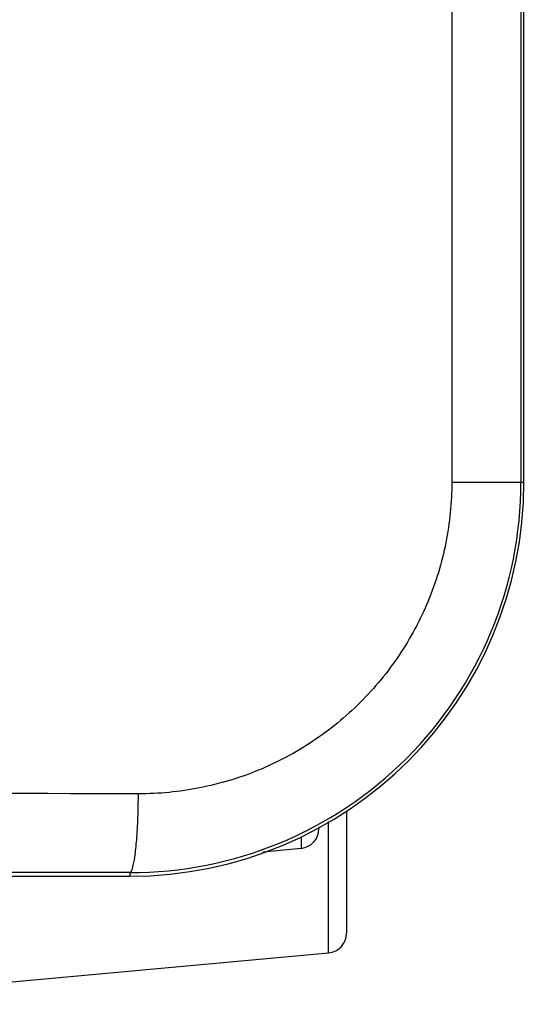
# Model space of a CAD drawing. Units: millimetres. Extents: x 0 to 594, y 0 to 420.
# Drawn here: x 238 to 251, y 255 to 280 of the extents above; entities that cross this region are included whole.
import ezdxf

# ---------------------------------------------------------------- set-up
doc = ezdxf.new("R2010")
doc.units = ezdxf.units.MM
doc.header["$LTSCALE"] = 32.67
doc.layers.get('0').update_dxf_attribs({"linetype": 'CONTINUOUS'})
doc.layers.add('DEF_LAYER_ASSEM_MEMBER', color=7, linetype='CONTINUOUS')
doc.layers.add('DEF_LAYER_DIM', color=7, linetype='CONTINUOUS')
doc.dimstyles.new('DIMSTYLE_1', dxfattribs={"dimtxt": 5, "dimasz": 1.5, "dimexe": 0.18, "dimexo": 0.0625, "dimgap": 0.09, "dimtad": 1, "dimdec": 3, "dimdsep": 46, "dimtxsty": 'Standard', "dimblk": '_FILLED', "dimblk1": '_FILLED', "dimblk2": '_FILLED', "dimcen": 0.09, "dimadec": 0, "dimazin": 0, "dimtp": 0.001, "dimtm": 0.001, "dimtfac": 1, "dimtdec": 3, "dimtofl": 0, "dimtmove": 0, "dimatfit": 3, "dimldrblk": '_FILLED', "dimfxl": 1, "dimtolj": 1, "dimarcsym": 0})

# ---------------------------------------------------------------- blocks, each defined once
blk = doc.blocks.new('_FILLED')
at = {"color": 0, "linetype": 'ByBlock'}
blk.add_solid([(0, 0), (-1, 0.233), (-1, -0.233)], dxfattribs=at)
blk = doc.blocks.new('*D4')
at = {"layer": 'DEF_LAYER_DIM', "color": 2, "linetype": 'Continuous'}
for p, q in [((255.722, 322.786), (280.927, 322.786)), ((278.927, 322.786), (278.927, 207.786)), ((278.927, 92.786), (278.927, 207.786)), ((202.222, 92.786), (280.927, 92.786))]:
    blk.add_line(p, q, dxfattribs=at)
at = {"layer": 'DEF_LAYER_DIM', "color": 2, "linetype": 'Continuous', "xscale": 1.5, "yscale": 1.5, "zscale": 1.5}
for p, rotation in [((278.927, 322.786), 90), ((278.927, 92.786), 270)]:
    blk.add_blockref('_FILLED', p, dxfattribs=dict(at, rotation=rotation))
at = {"layer": 'DEF_LAYER_DIM', "color": 2, "linetype": 'Continuous', "insert": (272.677, 207.786), "char_height": 5, "width": 25.40541, "attachment_point": 2, "rotation": 90, "line_spacing_factor": 0.9}
blk.add_mtext('200-250', dxfattribs=at)

msp = doc.modelspace()

# ---------------------------------------------------------------- linework, layer by layer
at = {"layer": 'DEF_LAYER_ASSEM_MEMBER', "color": 7, "linetype": 'Continuous'}
for p, q in [((248.8911, 377.7865), (248.8911, 267.7865)), ((250.6469, 377.7865), (250.6469, 267.7865)), ((250.7215, 267.7865), (250.7215, 377.7865)), ((248.8911, 267.7865), (250.7215, 267.7865)), ((246.2215, 259.4441), (246.2215, 256.3429)), ((245.5215, 259.0428), (245.5215, 258.9938)), ((245.7671, 255.8449), (245.7671, 259.1768)), ((245.0696, 258.796), (245.0696, 258.4928)), ((245.0696, 258.4928), (244.0938, 258.3986)), ((240.7209, 257.8772), (240.7215, 257.7865)), ((110.7215, 257.7865), (240.7215, 257.7865)), ((236.9215, 255.0365), (245.7671, 255.8449))]:
    msp.add_line(p, q, dxfattribs=at)
for centre, radius, start, end in [((240.7372, 267.787), 9.9098, 269.90572, 359.99693), ((240.7215, 267.7865), 10, 270, 360), ((245.0215, 258.9905), 0.5, 275.51714, 360), ((245.7215, 256.3429), 0.5, 275.2222, 360)]:
    msp.add_arc(centre, radius, start, end, dxfattribs=at)
for points, start_tangent, end_tangent in [([(248.8911, 267.7865), (248.7394, 266.2477), (248.289, 264.7647), (247.5564, 263.3965), (246.5686, 262.1957), (245.363, 261.2095), (243.986, 260.4767), (242.4911, 260.0266), (240.9389, 259.8769)], (-0.0001552, -1), (-0.9999985, 0.0017574)), ([(240.9389, 259.8769), (222.579, 259.9069), (204.1667, 259.927), (185.7215, 259.9373)], (-0.9999982, 0.0019022), (-1, 0.00029)), ([(240.7215, 257.8772), (240.788, 257.9835), (240.8481, 258.2712), (240.8961, 258.7126), (240.9274, 259.2655), (240.9389, 259.8769)], (0.9875041, 0.1575932), (0.001886, 0.9999982)), ([(240.7209, 257.8772), (222.4315, 257.9072), (204.0941, 257.9273), (185.7215, 257.9376)], (-0.9999982, 0.0019086), (-1, 0.0002919))]:
    msp.add_spline(points, degree=3, dxfattribs=dict(at, start_tangent=start_tangent, end_tangent=end_tangent))

# ---------------------------------------------------------------- dimensions: what is measured, and where the dimension line sits
at = {"layer": 'DEF_LAYER_DIM', "color": 2, "linetype": 'Continuous'}
dim = msp.add_linear_dim(base=(278.9266, 92.7865), p1=(255.7215, 322.7865), p2=(202.2215, 92.7865), angle=270, text='200-250', dimstyle='DIMSTYLE_1', dxfattribs=at)
dim.commit()
dim.dimension.update_dxf_attribs({"geometry": '*D4', "text_midpoint": (280.8684, 196.4303), "dimtype": 160})

doc.saveas('drawing.dxf')
